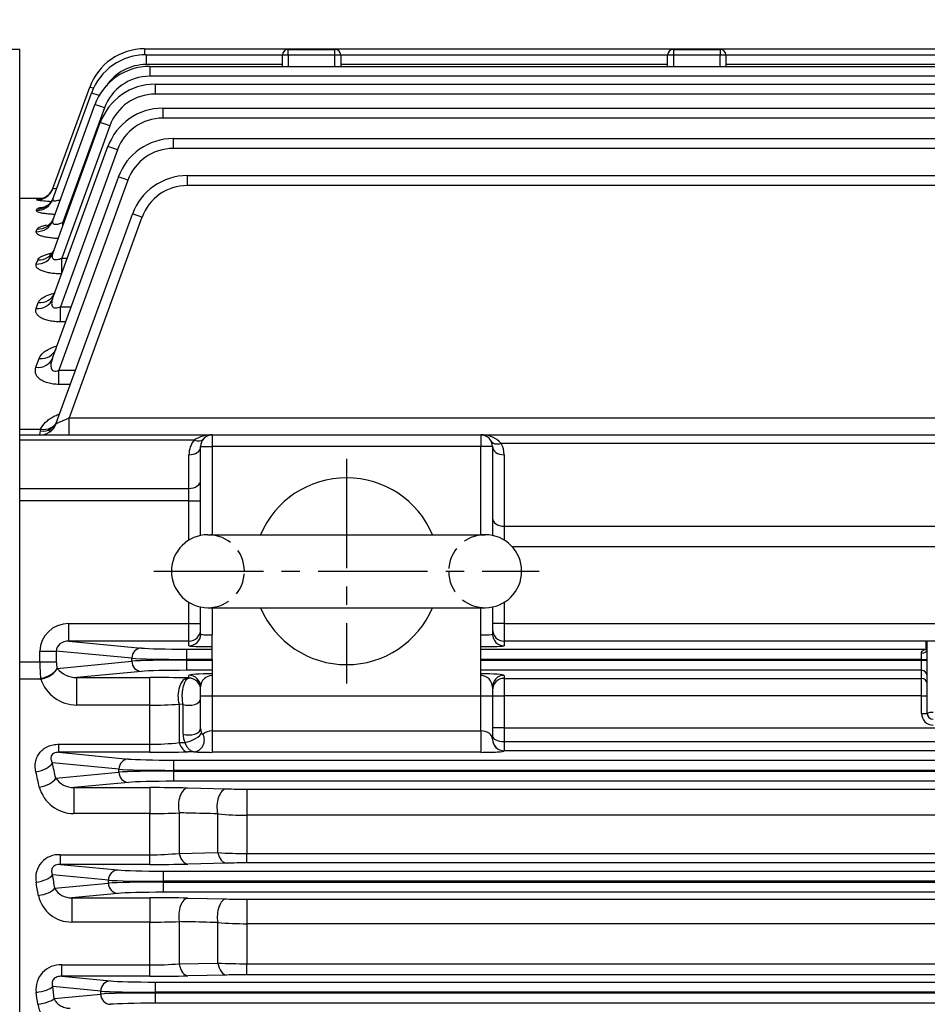
# Model space of a CAD drawing. Units: millimetres. Extents: x 0 to 4557, y -1871 to 2100.
# Drawn here: x 416 to 571, y 1117 to 1286 of the extents above; entities that cross this region are included whole.
import ezdxf

# ---------------------------------------------------------------- set-up
doc = ezdxf.new("R2010")
doc.units = ezdxf.units.MM
doc.header["$LTSCALE"] = 5
doc.header["$PDMODE"] = 1
doc.linetypes.add('CENTER2', pattern=[1.125, 0.75, -0.125, 0.125, -0.125])
doc.linetypes.add('HIDDEN', pattern=[0.375, 0.25, -0.125])
doc.layers.get('0').update_dxf_attribs({"color": 3, "linetype": 'CONTINUOUS'})
doc.layers.get('DEFPOINTS').update_dxf_attribs({"linetype": 'CONTINUOUS'})
for name, color, linetype in [('D1ML5569F07W', 7, 'CONTINUOUS'), ('Default', 7, 'CONTINUOUS'), ('DMMF10048_080221', 7, 'CONTINUOUS'), ('DMMW10207_225S_H', 7, 'CONTINUOUS'), ('T', 7, 'CONTINUOUS'), ('아이볼트_M16', 7, 'CONTINUOUS')]:
    doc.layers.add(name, color=color, linetype=linetype)
doc.styles.add('ROMANS', font='romans.shx', dxfattribs={"bigfont": 'whgtxt.shx'})
doc.styles.add('SEACAD_arial_ttf', font='ARIAL.TTF')
doc.dimstyles.new('ANSImm', dxfattribs={"dimtxt": 3, "dimasz": 3, "dimexe": 1.5, "dimexo": 1.5, "dimgap": 1.5, "dimtad": 1, "dimdec": 1, "dimlfac": 5.555556, "dimdsep": 46, "dimtxsty": 'SEACAD_arial_ttf', "dimblk": 'OPEN', "dimblk1": 'OPEN', "dimblk2": '_SE_FILLED', "dimcen": 1.5, "dimclrd": 2, "dimclre": 2, "dimclrt": 7, "dimadec": 0, "dimazin": 0, "dimtfac": 1, "dimtdec": 1, "dimtmove": 0, "dimatfit": 3, "dimldrblk": 'OPEN', "dimfxl": 1.5, "dimtolj": 1, "dimarcsym": 0})

# ---------------------------------------------------------------- blocks, each defined once
blk = doc.blocks.new('_OPEN')
at = {"color": 0, "linetype": 'ByBlock'}
for p, q in [((-1, 0.1667), (0, 0)), ((0, 0), (-1, -0.1667)), ((0, 0), (-1, 0))]:
    blk.add_line(p, q, dxfattribs=at)
blk = doc.blocks.new('*D40')
at = {"layer": 'Default', "color": 2, "linetype": 'Continuous', "lineweight": -2, "ltscale": 25.4}
for p, q in [((225.98, 1228.05), (225.98, 1661.92)), ((1048.98, 1097.94), (1048.98, 1661.92)), ((1023.98, 1651.92), (250.98, 1651.92))]:
    blk.add_line(p, q, dxfattribs=at)
at = {"layer": 'DEFPOINTS', "color": 0, "linetype": 'Continuous', "ltscale": 25.4}
for p in [(225.98, 1651.92), (225.98, 1218.05), (1048.98, 1087.94)]:
    blk.add_point(p, dxfattribs=at)
at = {"layer": 'Default', "color": 2, "linetype": 'Continuous', "lineweight": -2, "ltscale": 25.4, "xscale": 25, "yscale": 25, "zscale": 25, "rotation": 180}
blk.add_blockref('_OPEN', (225.98, 1651.92), dxfattribs=at)
at = {"layer": 'Default', "color": 2, "linetype": 'Continuous', "lineweight": -2, "ltscale": 25.4, "xscale": 25, "yscale": 25, "zscale": 25}
blk.add_blockref('_OPEN', (1048.98, 1651.92), dxfattribs=at)
at = {"layer": 'Default', "color": 7, "linetype": 'Continuous', "ltscale": 25.4, "insert": (637.48, 1683.25), "char_height": 28, "attachment_point": 5, "style": 'ROMANS'}
blk.add_mtext('\\A1;(Approx. 825)', dxfattribs=at)
blk = doc.blocks.new('_SE_FILLED')
at = {"ltscale": 25.4}
blk.add_line((0, 0), (-1, 0), dxfattribs=at)
blk.add_solid([(0, 0), (-1, -0.1665), (-1, 0.1665), (0, 0)], dxfattribs=at)

msp = doc.modelspace()

# ---------------------------------------------------------------- linework, layer by layer
at = {"color": 2, "linetype": 'CENTER2', "ltscale": 5}
for p, q in [((471.98, 1210.62), (471.98, 1172.12)), ((438.98, 1191.37), (504.98, 1191.37))]:
    msp.add_line(p, q, dxfattribs=at)
at = {"layer": 'D1ML5569F07W', "color": 3, "linetype": 'Continuous', "ltscale": 25.4}
msp.add_open_spline([(421.05, 1215.32), (421.27, 1215.45), (421.5, 1215.57), (421.72, 1215.7)], degree=3, dxfattribs=at)
at = {"layer": 'DMMF10048_080221', "color": 3, "linetype": 'Continuous', "ltscale": 25.4}
for p, q in [((437.38, 1280.82), (628.2, 1280.82)), ((437.38, 1280.82), (437.38, 1279.81)), ((437.67, 1279.81), (460.98, 1279.81)), ((437.67, 1279.81), (437.67, 1278.12)), ((460.98, 1277.8), (460.98, 1279.71)), ((461.98, 1279.71), (460.98, 1279.71)), ((461.98, 1280.71), (469.98, 1280.71)), ((461.98, 1279.71), (461.98, 1280.71)), ((461.98, 1279.71), (461.98, 1277.8)), ((469.98, 1279.71), (461.98, 1279.71)), ((469.98, 1279.71), (469.98, 1280.71)), ((469.98, 1277.8), (469.98, 1279.71)), ((470.98, 1279.71), (469.98, 1279.71)), ((470.97, 1279.81), (526.98, 1279.81)), ((470.98, 1279.71), (470.98, 1277.8)), ((526.98, 1277.8), (526.98, 1279.71)), ((527.98, 1279.71), (526.98, 1279.71)), ((527.98, 1280.71), (535.98, 1280.71)), ((527.98, 1280.71), (527.98, 1279.71)), ((527.98, 1279.71), (527.98, 1277.8)), ((535.98, 1279.71), (527.98, 1279.71)), ((535.98, 1280.71), (535.98, 1279.71)), ((535.98, 1277.8), (535.98, 1279.71)), ((536.98, 1279.71), (535.98, 1279.71)), ((536.97, 1279.81), (627.9, 1279.81)), ((536.98, 1279.71), (536.98, 1277.8)), ((460.98, 1278.12), (437.67, 1278.12)), ((526.98, 1278.12), (470.98, 1278.12)), ((627.9, 1278.12), (536.98, 1278.12)), ((438.25, 1277.8), (627.26, 1277.8)), ((438.25, 1277.8), (438.25, 1276.11)), ((627.26, 1276.11), (438.25, 1276.11)), ((439.18, 1274.75), (626.27, 1274.75)), ((439.18, 1274.75), (439.18, 1273.06)), ((421.66, 1255.07), (428.27, 1273.23)), ((421.68, 1256.92), (427.98, 1274.24)), ((471.98, 1273.06), (439.18, 1273.06)), ((626.27, 1273.06), (471.98, 1273.06)), ((421.64, 1251.39), (428.86, 1271.22)), ((430.5, 1270.68), (423.38, 1251.11)), ((440.49, 1270.64), (471.98, 1270.64)), ((440.49, 1270.64), (440.49, 1268.95)), ((471.98, 1270.64), (793.47, 1270.64)), ((421.63, 1245.77), (429.78, 1268.17)), ((471.98, 1268.95), (440.49, 1268.95)), ((793.47, 1268.95), (471.98, 1268.95)), ((431.42, 1267.63), (423.18, 1244.97)), ((442.27, 1265.44), (471.98, 1265.44)), ((442.27, 1265.44), (442.27, 1263.75)), ((471.98, 1265.44), (791.68, 1265.44)), ((421.61, 1238.02), (431.09, 1264.06)), ((432.73, 1263.52), (422.95, 1236.64)), ((471.98, 1263.75), (442.27, 1263.75)), ((791.68, 1263.75), (471.98, 1263.75)), ((421.59, 1227.84), (432.88, 1258.86)), ((434.52, 1258.32), (422.68, 1225.78)), ((444.69, 1259.1), (471.98, 1259.1)), ((444.69, 1259.1), (444.69, 1257.4)), ((471.98, 1259.1), (789.27, 1259.1)), ((789.27, 1257.4), (444.69, 1257.4)), ((444.79, 1257.4), (444.69, 1257.4)), ((419.88, 1255.21), (415.98, 1255.21)), ((418.86, 1254.95), (418.89, 1255.03)), ((418.84, 1253.13), (418.93, 1253.37)), ((422.25, 1216.69), (435.29, 1252.52)), ((423.38, 1251.11), (423.57, 1251.11)), ((423.38, 1250.58), (423.38, 1251.11)), ((436.93, 1251.97), (424.43, 1217.62)), ((418.82, 1249.51), (418.99, 1249.94)), ((418.81, 1243.97), (419.06, 1244.65)), ((423.18, 1244.97), (424.14, 1244.97)), ((423.18, 1242.32), (423.18, 1244.97)), ((418.79, 1236.33), (419.17, 1237.35)), ((422.95, 1236.64), (424.79, 1236.64)), ((422.95, 1234.06), (422.95, 1236.64)), ((423.85, 1234.06), (422.95, 1234.06)), ((418.77, 1226.29), (419.33, 1227.81)), ((422.68, 1225.78), (425.56, 1225.78)), ((422.68, 1223.36), (422.68, 1225.78)), ((424.68, 1223.36), (422.68, 1223.36)), ((424.43, 1217.62), (456.98, 1217.62)), ((424.43, 1214.71), (424.43, 1217.62)), ((456.98, 1217.62), (809.52, 1217.62)), ((415.98, 1215.69), (419.57, 1215.69)), ((419.53, 1215.38), (419.57, 1215.69)), ((415.98, 1214.71), (448.98, 1214.71)), ((445.88, 1213.83), (415.98, 1213.83)), ((419.43, 1214.71), (419.53, 1215.38)), ((448.98, 1214.71), (494.98, 1214.71)), ((448.98, 1214.71), (448.98, 1212.71)), ((494.98, 1214.71), (778.05, 1214.71)), ((494.98, 1214.71), (494.98, 1212.71)), ((446.98, 1212.71), (448.98, 1212.71)), ((446.98, 1197.49), (446.98, 1212.71)), ((494.98, 1212.71), (448.98, 1212.71)), ((448.98, 1212.71), (448.98, 1197.62)), ((496.98, 1212.71), (494.98, 1212.71)), ((494.98, 1197.62), (494.98, 1212.71)), ((496.98, 1212.71), (496.98, 1197.49)), ((762.99, 1213.25), (498.47, 1213.25)), ((444.98, 1205.55), (444.98, 1211.3)), ((498.98, 1211.3), (498.98, 1199.06)), ((415.98, 1205.55), (444.98, 1205.55)), ((444.98, 1203.42), (444.98, 1205.55)), ((444.98, 1203.42), (415.98, 1203.42)), ((444.98, 1203.42), (446.98, 1203.42)), ((444.98, 1196.71), (444.98, 1203.42)), ((498.98, 1199.06), (762.99, 1199.06)), ((498.98, 1199.06), (498.98, 1196.71)), ((778.05, 1195.53), (500.39, 1195.53)), ((444.98, 1182.4), (444.98, 1186.03)), ((446.98, 1180.59), (446.98, 1185.24)), ((496.98, 1185.24), (496.98, 1180.6)), ((498.98, 1186.03), (498.98, 1182.4)), ((448.98, 1185.12), (448.98, 1180.46)), ((494.98, 1180.46), (494.98, 1185.12)), ((424.42, 1182.4), (444.98, 1182.4)), ((424.42, 1179.4), (424.42, 1182.4)), ((444.98, 1179.4), (444.98, 1182.4)), ((444.98, 1182.4), (446.98, 1182.4)), ((498.98, 1182.4), (496.98, 1182.4)), ((498.98, 1182.4), (809.51, 1182.42)), ((498.98, 1182.4), (498.98, 1179.4)), ((448.98, 1176.27), (448.98, 1180.46)), ((494.98, 1176.27), (494.98, 1180.46)), ((424.42, 1179.4), (436.83, 1178.21)), ((444.98, 1179.4), (424.42, 1179.4)), ((444.98, 1178.6), (444.98, 1179.4)), ((571.3, 1179.41), (498.98, 1179.4)), ((498.98, 1179.4), (498.98, 1178.6)), ((571.48, 1179.43), (583.48, 1179.43)), ((571.48, 1178.03), (571.48, 1179.43)), ((419.43, 1175.87), (419.43, 1177.7)), ((419.43, 1177.7), (422.25, 1177.7)), ((435.18, 1176.46), (422.25, 1177.7)), ((422.25, 1177.7), (422.25, 1175.87)), ((444.57, 1178.02), (448.98, 1178.02)), ((494.98, 1178.02), (571.32, 1178.02)), ((571.48, 1177.96), (571.48, 1178.03)), ((571.48, 1177.76), (571.48, 1177.96)), ((571.48, 1167.02), (571.48, 1177.76)), ((415.98, 1175.87), (419.43, 1175.87)), ((419.43, 1175.87), (422.25, 1175.87)), ((422.38, 1174.73), (435.18, 1175.96)), ((435.18, 1175.96), (435.18, 1176.46)), ((444.56, 1176.27), (444.56, 1176.15)), ((448.98, 1176.27), (444.56, 1176.27)), ((444.56, 1176.15), (448.98, 1176.15)), ((448.98, 1176.27), (448.98, 1164.04)), ((570.48, 1176.27), (494.98, 1176.27)), ((494.98, 1164.03), (494.98, 1176.27)), ((494.98, 1176.15), (570.48, 1176.15)), ((570.48, 1176.15), (570.48, 1176.27)), ((570.48, 1176.27), (571.48, 1176.27)), ((570.48, 1176.15), (571.48, 1176.15)), ((422.38, 1174.73), (422.39, 1174.72)), ((436.83, 1174.21), (425.75, 1173.15)), ((448.98, 1174.4), (444.57, 1174.4)), ((444.98, 1173.07), (444.98, 1173.54)), ((570.48, 1174.4), (494.98, 1174.4)), ((494.98, 1173.81), (494.98, 1173.81)), ((498.98, 1173.54), (498.98, 1173.02)), ((570.48, 1173.02), (570.48, 1174.4)), ((419.57, 1172.9), (415.98, 1172.9)), ((419.57, 1172.9), (419.56, 1173.04)), ((425.75, 1173.15), (438.3, 1173.15)), ((425.75, 1168.44), (425.75, 1173.15)), ((438.3, 1168.44), (438.3, 1173.15)), ((444.8, 1173.08), (444.98, 1173.07)), ((498.98, 1173.02), (570.48, 1173.02)), ((498.98, 1173.02), (498.98, 1170.02)), ((570.48, 1170.02), (570.48, 1173.02)), ((446.98, 1164.43), (446.98, 1171.55)), ((446.98, 1170.02), (498.98, 1170.02)), ((496.98, 1171.54), (496.98, 1162.6)), ((570.48, 1170.02), (498.98, 1170.02)), ((498.98, 1170.02), (498.98, 1164.57)), ((570.48, 1167.02), (570.48, 1170.02)), ((570.48, 1170.02), (571.48, 1170.02)), ((438.3, 1168.44), (425.75, 1168.44)), ((438.3, 1161.74), (438.3, 1168.44)), ((443.3, 1168.58), (443.3, 1162.02)), ((443.98, 1168.56), (443.3, 1168.58)), ((443.98, 1163.48), (443.98, 1168.56)), ((570.48, 1167.02), (571.48, 1167.02)), ((448.98, 1164.04), (494.98, 1164.03)), ((498.98, 1164.57), (496.98, 1164.57)), ((498.98, 1164.57), (779.04, 1164.57)), ((498.98, 1164.57), (498.98, 1162.22)), ((422.68, 1161.74), (438.3, 1161.74)), ((443.3, 1162.02), (444.31, 1162.04)), ((498.98, 1162.22), (779.04, 1162.18)), ((498.98, 1162.22), (498.98, 1160.63)), ((422.68, 1160.36), (434.62, 1159.21)), ((438.3, 1160.36), (422.68, 1160.36)), ((445.8, 1160.45), (444.8, 1160.43)), ((494.98, 1160.36), (448.98, 1160.36)), ((779.04, 1160.62), (498.98, 1160.63)), ((498.98, 1160.63), (498.98, 1160.6)), ((432.97, 1157.46), (421.58, 1158.56)), ((442.38, 1159.02), (791.66, 1159.02)), ((422.15, 1155.92), (432.97, 1156.96)), ((432.97, 1156.96), (432.97, 1157.46)), ((442.38, 1157.27), (442.38, 1157.15)), ((791.66, 1157.27), (442.38, 1157.27)), ((442.38, 1157.15), (791.66, 1157.15)), ((434.62, 1155.21), (425.27, 1154.32)), ((791.66, 1155.4), (442.38, 1155.4)), ((425.27, 1154.32), (438.3, 1154.32)), ((444.8, 1154.25), (451.41, 1154.1)), ((454.91, 1154.06), (779.04, 1154.08)), ((438.3, 1149.88), (425.27, 1149.88)), ((438.3, 1142.82), (438.3, 1149.88)), ((443.3, 1149.99), (443.3, 1143.06)), ((449.91, 1143.19), (449.91, 1149.82)), ((779.04, 1149.6), (454.91, 1149.58)), ((454.91, 1149.58), (454.91, 1143.03)), ((443.3, 1143.06), (449.91, 1143.19)), ((454.91, 1143.03), (779.04, 1143.02)), ((422.95, 1142.82), (438.3, 1142.82)), ((451.41, 1141.38), (444.8, 1141.23)), ((779.04, 1141.4), (454.91, 1141.42)), ((422.95, 1141.16), (432.82, 1140.21)), ((438.3, 1141.16), (422.95, 1141.16)), ((440.59, 1140.02), (793.46, 1140.02)), ((431.18, 1138.46), (421.61, 1139.38)), ((421.99, 1137.08), (431.18, 1137.96)), ((431.18, 1137.96), (431.18, 1138.46)), ((440.59, 1138.27), (440.59, 1138.15)), ((793.46, 1138.27), (440.59, 1138.27)), ((440.59, 1138.15), (793.46, 1138.15)), ((793.46, 1136.4), (440.59, 1136.4)), ((432.82, 1136.21), (424.9, 1135.45)), ((424.9, 1135.45), (438.3, 1135.45)), ((444.8, 1135.39), (451.41, 1135.25)), ((454.91, 1135.21), (779.04, 1135.23)), ((438.3, 1131.29), (424.9, 1131.29)), ((438.3, 1123.95), (438.3, 1131.29)), ((443.3, 1131.37), (443.3, 1124.15)), ((449.91, 1124.28), (449.91, 1131.21)), ((779.04, 1131.03), (454.91, 1131.01)), ((454.91, 1131.01), (454.91, 1124.16)), ((423.18, 1123.95), (438.3, 1123.95)), ((443.3, 1124.15), (449.91, 1124.28)), ((454.91, 1124.16), (779.04, 1124.15)), ((423.18, 1122.01), (431.51, 1121.21)), ((438.3, 1122.01), (423.18, 1122.01)), ((451.41, 1122.22), (444.8, 1122.08)), ((779.04, 1122.24), (454.91, 1122.26)), ((429.87, 1119.46), (421.63, 1120.25)), ((429.87, 1118.96), (429.87, 1119.46)), ((439.27, 1121.02), (794.78, 1121.02)), ((421.88, 1118.2), (429.87, 1118.96)), ((439.28, 1119.27), (439.28, 1119.15)), ((794.78, 1119.27), (439.28, 1119.27)), ((439.28, 1119.15), (794.78, 1119.15)), ((794.78, 1117.4), (439.27, 1117.4))]:
    msp.add_line(p, q, dxfattribs=at)
for centre, radius, start, end in [((437.38, 1270.82), 10, 90, 160), ((437.67, 1269.81), 10, 90, 160), ((461.98, 1279.71), 1, 90, 180), ((469.98, 1279.71), 1, 0, 90), ((527.98, 1279.71), 1, 90, 180), ((535.98, 1279.71), 1, 0, 90), ((437.67, 1269.87), 8.25, 90, 145.8933), ((438.25, 1267.8), 10, 90, 160), ((439.18, 1264.75), 10, 90, 160), ((438.25, 1267.86), 8.25, 90, 160), ((439.18, 1264.81), 8.25, 90, 160), ((440.49, 1260.64), 10, 90, 160), ((440.49, 1260.7), 8.25, 90, 160), ((442.27, 1255.44), 10, 90, 160), ((442.27, 1255.5), 8.25, 90, 160), ((444.69, 1249.1), 10, 90, 160), ((444.69, 1249.15), 8.25, 90, 160), ((422.7, 1278.78), 24.13, 260.8374, 266.8551), ((422.39, 1220.39), 34.81, 94.9188, 95.7684), ((419.43, 1217.71), 3, 270, 340), ((448.98, 1211.3), 4, 140.6628, 180), ((448.82, 1209.37), 5.34, 88.3352, 123.3761), ((448.98, 1212.71), 2, 90, 180), ((495.18, 1210.3), 4.42, 41.8696, 92.6336), ((494.98, 1212.71), 2, 0, 90), ((494.98, 1211.3), 4, 0, 29.1723), ((571.24, 1180.42), 1.02, 273.4833, 283.2928), ((571.32, 1179.02), 1, 270.004, 279.1827), ((425.81, 1177.67), 4.52, 220.8561, 269.1722), ((425.84, 1175.07), 6.63, 199.0951, 269.2123), ((438.5, 901.03), 272.13, 88.6734, 90.0421), ((438.42, 1250.37), 81.93, 269.9126, 273.4113), ((572.48, 1167.02), 2, 180, 270), ((572.48, 1167.02), 1, 180, 270), ((447.5, 1163.54), 3.52, 181.0761, 205.3072), ((449.14, 1164.5), 2.17, 181.7217, 202.8138), ((438.42, 1204.84), 43.1, 269.842, 276.5028), ((438.45, 1433.78), 273.42, 269.9679, 271.3301), ((425.22, 1158.05), 3.73, 214.7129, 270.7842), ((425.29, 1156.06), 6.18, 195.3939, 269.8434), ((438.52, 863.83), 290.48, 88.7616, 90.0438), ((454.83, 1312.87), 158.81, 268.7672, 270.0301), ((438.42, 1253.21), 103.33, 269.9343, 272.7077), ((454.77, 1198.56), 48.98, 264.3121, 270.1705), ((438.47, 1192.08), 49.26, 269.8013, 275.6256), ((454.82, 1221.23), 78.2, 266.4036, 270.0696), ((422.68, 1138.87), 3.96, 86.1312, 190.9429), ((454.8, 988.46), 152.96, 89.9563, 91.2675), ((438.45, 1433.62), 292.46, 269.9704, 271.2439), ((424.8, 1138.68), 3.23, 209.6864, 271.8573), ((424.87, 1137.12), 5.83, 192.6223, 270.3543), ((438.52, 831.32), 304.14, 88.8168, 90.0415), ((454.83, 1301.87), 166.66, 268.8253, 270.0286), ((438.41, 1274.11), 142.82, 269.9526, 271.9588), ((454.77, 1189.92), 58.91, 265.2752, 270.1438), ((422.92, 1119.81), 4.15, 86.4311, 187.5982), ((438.47, 1182.76), 58.81, 269.8332, 274.7098), ((454.82, 1227.98), 103.82, 267.2914, 270.0519), ((438.45, 1428.67), 306.66, 269.9708, 271.1853), ((454.8, 961.11), 161.15, 89.9585, 91.203), ((424.53, 1118.21), 5.55, 190.0817, 270.8131)]:
    msp.add_arc(centre, radius, start, end, dxfattribs=at)
for centre, major_axis, ratio, start_param, end_param in [((429.63, 1273.64), (-1.64, 0.6), 0.032797, 5.390014, 6.283185), ((429.91, 1272.63), (-1.64, 0.6), 0.032797, 4.915241, 6.283185), ((430.5, 1270.62), (-1.64, 0.6), 0.032797, 4.724326, 6.283185), ((431.42, 1267.57), (-1.64, 0.6), 0.032797, 4.724326, 6.283185), ((432.73, 1263.46), (-1.64, 0.6), 0.032797, 4.724326, 6.283185), ((434.52, 1258.26), (-1.64, 0.6), 0.032797, 4.724326, 6.283185), ((418.86, 1257.95), (2.82, -1.03), 0.998562, 5.060993, 6.036338), ((418.89, 1258.03), (2.82, -1.03), 0.998997, 5.061132, 5.882112), ((418.89, 1258.03), (2.82, -1.03), 0.998997, 5.882112, 6.283185), ((418.86, 1257.95), (2.82, -1.03), 0.998562, 6.036338, 6.283185), ((418.84, 1256.1), (-2.82, 1.03), 0.988387, 1.916125, 3.141593), ((418.93, 1256.35), (-2.82, 1.03), 0.989739, 1.916561, 3.141593), ((418.82, 1252.42), (-2.82, 1.03), 0.968262, 1.909624, 3.141593), ((418.99, 1252.86), (-2.82, 1.03), 0.970683, 1.910408, 3.141593), ((436.93, 1251.92), (-1.64, 0.6), 0.029518, 4.723132, 6.283185), ((419.06, 1247.5), (-2.82, 1.03), 0.941543, 1.900947, 3.141593), ((418.81, 1246.8), (-2.82, 1.03), 0.937778, 1.89972, 3.141593), ((418.79, 1239.05), (-2.82, 1.03), 0.896241, 1.886118, 3.141593), ((419.17, 1240.09), (-2.82, 1.03), 0.901803, 1.887946, 3.141593), ((419.33, 1230.41), (-2.82, 1.03), 0.8506, 1.871031, 3.141593), ((418.77, 1228.86), (-2.82, 1.03), 0.842515, 1.868343, 3.141593), ((424.48, 1217.71), (2.24, 1.03), 0.025592, 3.116282, 4.676335), ((419.53, 1217.98), (-2.82, 1.03), 0.852729, 1.871738, 3.141593), ((419.57, 1218.1), (-2.76, 1.17), 0.780479, 1.890413, 3.142751), ((445.88, 1215.25), (-1.55, 1.27), 0.611795, 2.035573, 3.141593), ((444.98, 1212.71), (-2, 0), 0.707107, 1.570796, 3.141593), ((498.47, 1214.66), (1.75, 0.97), 0.657719, 3.141593, 4.360502), ((498.98, 1212.71), (2, 0), 0.707107, 3.141593, 4.712389), ((444.98, 1206.96), (-2, 0), 0.707107, 1.570796, 3.141593), ((498.98, 1200.47), (2, 0), 0.707107, 3.141593, 4.712389), ((424.48, 1177.64), (5.03, -0.48), 0.939188, 1.6726, 3.231404), ((444.98, 1181.4), (-2, 0), 0.999391, 1.570855, 3.141593), ((444.98, 1180.59), (-2, 0), 0.999391, 1.570855, 3.141593), ((448.98, 1180.6), (2, 0), 0.069841, 3.141584, 4.712381), ((494.98, 1180.6), (-2, 0), 0.069841, 1.570788, 3.141584), ((498.98, 1181.4), (2, 0), 0.999391, 3.141593, 4.712448), ((498.98, 1180.6), (2, 0), 0.999391, 3.141593, 4.712448), ((424.48, 1177.64), (2.23, -0.21), 0.78125, 1.6726, 3.231404), ((448.98, 1178.6), (4, 0), 0.034921, 3.141591, 4.712387), ((494.98, 1178.6), (4, 0), 0.034921, 4.712387, 6.283183), ((436.83, 1176.46), (0.17, 1.74), 0.939188, 0.101804, 1.660608), ((444.58, 1178.31), (-8.25, 0), 0.034921, 0.349064, 1.569108), ((444.57, 1176.27), (0, 1.75), 0.001686, 0.034907, 1.570796), ((570.48, 1177.96), (-1, 0), 0.613829, 1.572127, 3.141593), ((570.48, 1176.27), (0, 1.75), 0.000964, 4.712389, 5.373291), ((572.48, 1177.76), (-1, 0), 0.035734, 0, 0.209493), ((420.16, 1175.87), (0, -5), 0.145588, 4.712389, 5.314389), ((422.98, 1175.87), (0, -2), 0.36397, 4.712389, 5.314389), ((444.58, 1176.56), (-10, 0), 0.02881, 0.349064, 1.569109), ((444.58, 1175.86), (-10, 0), 0.02881, 4.714077, 5.934121), ((436.83, 1175.96), (-0.17, 1.74), 0.939188, 1.480985, 3.039789), ((444.57, 1176.15), (0, -1.75), 0.001686, 4.712389, 6.248279), ((570.48, 1176.15), (0, -1.75), 0.000964, 0.034907, 1.570796), ((419.56, 1174.73), (-2.91, -0.73), 0.554634, 1.432975, 2.718003), ((419.57, 1174.68), (-2.89, -0.81), 0.578878, 1.409416, 2.708304), ((444.58, 1174.11), (-8.25, 0), 0.034921, 4.714077, 5.934122), ((448.98, 1173.54), (4, 0), 0.067923, 1.570801, 3.141597), ((444.98, 1171.55), (2, 0), 0.999391, 0, 1.570737), ((448.98, 1171.55), (2, -0.01), 0.975298, 1.573285, 3.144081), ((448.98, 1171.82), (0, 2), 0.000096, 0.034907, 0.574523), ((494.98, 1173.54), (-4, 0), 0.067923, 3.141597, 4.712393), ((494.98, 1171.81), (0, 2), 0.000096, 0.034907, 0.574523), ((494.98, 1171.54), (2, -0.01), 0.975298, 0.002488, 1.573285), ((498.98, 1171.54), (-2, 0), 0.999391, 4.71233, 6.283185), ((570.48, 1173.4), (-1, 0), 0.999391, 3.141593, 4.71233), ((444.8, 1170.08), (-0.07, -3), 0.567416, 3.183988, 5.248456), ((444.98, 1171.07), (2, 0), 0.999391, 0, 1.570737), ((498.98, 1171.02), (-2, 0), 0.999391, 4.71233, 6.283185), ((570.48, 1172.02), (-1, 0), 0.999391, 3.141593, 4.71233), ((444.98, 1169.56), (2, 0), 0.577044, 4.18879, 6.283185), ((572.48, 1167.02), (1, 0), 0.173648, 1.570796, 3.141593), ((444.98, 1164.43), (-2, 0), 0.551699, 1.047198, 3.141593), ((445.31, 1162.98), (-1.82, -0.82), 0.296606, 0.863751, 2.910888), ((445.8, 1162.45), (-0.16, -1.99), 0.915394, 0.086803, 2.179357), ((448.98, 1162.6), (-2, 0), 0.717511, 4.712535, 5.630072), ((448.98, 1162.36), (0, -2), 0.000076, 3.716116, 6.248279), ((494.98, 1162.6), (-2, 0), 0.717511, 3.141739, 4.712535), ((494.98, 1162.36), (0, -2), 0.000076, 3.716116, 6.248279), ((422.68, 1163.36), (0, -3), 0.000034, 0.034907, 1.002246), ((438.3, 1163.35), (0, -3), 0.000034, 0.034907, 1.002251), ((444.8, 1163.43), (0.07, -3), 0.575324, 5.18833, 6.240504), ((498.98, 1163.16), (2, 0), 0.470249, 3.141593, 4.712389), ((498.98, 1162.63), (2, 0), 0.999391, 3.141593, 4.712337), ((498.98, 1162.6), (2, 0), 0.999391, 3.141593, 4.712337), ((448.98, 1160.6), (4, 0), 0.06097, 3.794856, 4.712392), ((494.98, 1160.6), (-4, 0), 0.06097, 1.570799, 3.141596), ((418.76, 1158.56), (-2.93, -0.64), 0.506234, 1.46053, 2.73379), ((357.47, 1052.71), (0, 205.5), 0.36397, 5.23858, 5.253458), ((434.62, 1157.46), (0.17, 1.74), 0.939187, 0.101803, 1.660711), ((442.37, 1159.31), (-8.25, 0), 0.034921, 0.349068, 1.572293), ((442.38, 1157.27), (0, 1.75), 0.001494, 4.712389, 6.248279), ((354.65, 1052.71), (0, 202.5), 0.369362, 5.23858, 5.253458), ((442.37, 1157.56), (10, 0), 0.02881, 3.49066, 4.713885), ((442.37, 1156.86), (-10, 0), 0.02881, 4.710893, 5.934118), ((434.62, 1156.96), (-0.17, 1.74), 0.939187, 1.480881, 3.03979), ((442.38, 1157.15), (0, 1.75), 0.001494, 3.176499, 4.712389), ((419.33, 1155.92), (-2.94, -0.62), 0.494056, 1.466731, 2.737283), ((442.37, 1155.11), (8.25, 0), 0.034921, 1.5693, 2.792525), ((425.27, 1151.32), (0, -3), 0.000028, 3.176499, 5.212853), ((438.3, 1151.32), (0, -3), 0.000028, 3.176499, 5.212857), ((444.8, 1151.25), (-0.07, -3), 0.543211, 3.183172, 5.156858), ((451.41, 1151.1), (-0.07, -3), 0.545126, 3.183233, 5.16508), ((454.91, 1151.06), (0, 3), 0.000029, 0.034907, 2.087748), ((444.8, 1144.22), (0.07, -3), 0.549408, 5.099372, 6.241405), ((451.41, 1144.38), (0.07, -3), 0.551636, 5.108048, 6.241331), ((454.91, 1144.41), (0, -3), 0.000026, 0.034907, 1.091881), ((422.95, 1144.16), (0, -3), 0.000025, 0.034907, 1.109636), ((438.3, 1144.16), (0, -3), 0.000025, 0.034907, 1.10964), ((432.82, 1138.46), (0.17, 1.74), 0.939187, 0.101803, 1.660708), ((440.58, 1140.31), (-8.25, 0), 0.034921, 0.349068, 1.572195), ((440.59, 1138.27), (0, 1.75), 0.001397, 4.712389, 6.248279), ((418.79, 1139.38), (-2.96, -0.5), 0.416862, 1.50034, 2.755823), ((350.97, 1052.71), (0, 202.5), 0.369362, 5.135447, 5.147758), ((353.79, 1052.71), (0, 205.5), 0.36397, 5.135447, 5.147758), ((440.58, 1138.56), (10, 0), 0.02881, 3.49066, 4.713787), ((440.58, 1137.86), (-10, 0), 0.02881, 4.71099, 5.934118), ((432.82, 1137.96), (-0.17, 1.74), 0.939187, 1.480884, 3.03979), ((440.59, 1138.15), (0, -1.75), 0.001397, 0.034907, 1.570796), ((419.17, 1137.08), (-2.96, -0.49), 0.406042, 1.504354, 2.757993), ((440.58, 1136.11), (8.25, 0), 0.034921, 1.569397, 2.792525), ((424.9, 1132.45), (0, -3), 0.00002, 3.176499, 5.110894), ((438.3, 1132.45), (0, -3), 0.00002, 3.176499, 5.110897), ((444.8, 1132.39), (-0.06, -3), 0.525714, 3.18263, 5.069257), ((451.41, 1132.25), (-0.06, -3), 0.526801, 3.182663, 5.075542), ((454.91, 1132.21), (0, 3), 0.000021, 0.034907, 1.981768), ((423.18, 1125.01), (0, -3), 0.000018, 0.034907, 1.211292), ((438.3, 1125.01), (0, -3), 0.000018, 0.034907, 1.211296), ((444.8, 1125.07), (0.07, -3), 0.530454, 5.0135, 6.242005), ((451.41, 1125.22), (0.07, -3), 0.531757, 5.020275, 6.241965), ((454.91, 1125.25), (0, -3), 0.000018, 0.034907, 1.197666), ((431.51, 1119.46), (0.17, 1.74), 0.939187, 0.101803, 1.660706), ((439.26, 1121.31), (-8.25, 0), 0.034921, 0.349067, 1.572129), ((418.81, 1120.25), (2.98, 0.38), 0.326339, 4.671078, 5.912956), ((350.99, 1052.71), (0, 205.5), 0.36397, 5.0367, 5.047279), ((439.26, 1119.56), (10, 0), 0.02881, 3.49066, 4.713721), ((439.27, 1119.27), (0, 1.75), 0.001331, 4.712389, 6.248279), ((348.17, 1052.71), (0, 202.5), 0.369362, 5.0367, 5.047279), ((419.06, 1118.2), (-2.98, -0.36), 0.316534, 1.532085, 2.772725), ((439.26, 1118.86), (-10, 0), 0.02881, 4.711057, 5.934118), ((431.51, 1118.96), (-0.17, 1.74), 0.939187, 1.480886, 3.03979), ((439.27, 1119.15), (0, -1.75), 0.001331, 0.034907, 1.570796), ((439.26, 1117.11), (8.25, 0), 0.034921, 1.569464, 2.792525)]:
    msp.add_ellipse(centre, major_axis=major_axis, ratio=ratio, start_param=start_param, end_param=end_param, dxfattribs=at)
for points, knots in [([(421.08, 1256), (421.07, 1255.97), (420.92, 1255.78), (420.54, 1255.51), (420.07, 1255.26), (419.71, 1255.15), (419.53, 1255.11), (419.45, 1255.1), (419.44, 1255.1), (419.44, 1255.1)], [0, 0, 0, 0, 0.0086616, 0.088613, 0.1544096, 0.2019806, 0.2335034, 0.2627886, 0.2898121, 0.2898121, 0.2898121, 0.2898121]), ([(421.68, 1256.92), (421.67, 1256.9), (421.68, 1256.88), (421.74, 1256.86), (421.78, 1256.86), (421.97, 1256.89), (422.15, 1256.93), (422.35, 1257)], [0, 0, 0, 0, 0.125, 0.125, 0.25, 0.25, 0.4961181, 0.4961181, 0.4961181, 0.4961181]), ([(421.7, 1255.31), (421.65, 1255.15), (421.54, 1254.78), (421.13, 1254.28), (420.66, 1253.91), (420.32, 1253.74), (420.17, 1253.68), (420.15, 1253.68), (420.15, 1253.68)], [0, 0, 0, 0, 0.0510993, 0.1445423, 0.2212641, 0.2798169, 0.3258832, 0.3592433, 0.3592433, 0.3592433, 0.3592433]), ([(421.66, 1255.07), (421.64, 1255.02), (421.64, 1254.98), (421.66, 1254.89), (421.69, 1254.86), (421.78, 1254.81), (421.84, 1254.8), (422, 1254.79), (422.09, 1254.79), (422.29, 1254.82), (422.4, 1254.84), (422.63, 1254.9), (422.74, 1254.93), (422.89, 1254.98), (422.93, 1255), (422.96, 1255.01)], [0, 0, 0, 0, 0.125, 0.125, 0.25, 0.25, 0.375, 0.375, 0.5, 0.5, 0.625, 0.625, 0.75, 0.75, 0.784651, 0.784651, 0.784651, 0.784651]), ([(422.02, 1252.44), (421.92, 1252.45), (421.83, 1252.45), (421.44, 1252.48), (421.17, 1252.5), (420.64, 1252.55), (420.39, 1252.58), (419.94, 1252.65), (419.74, 1252.69), (419.4, 1252.77), (419.25, 1252.82), (419.02, 1252.9), (418.94, 1252.95), (418.84, 1253.04), (418.82, 1253.09), (418.84, 1253.13)], [0.2098787, 0.2098787, 0.2098787, 0.2098787, 0.25, 0.25, 0.375, 0.375, 0.5, 0.5, 0.625, 0.625, 0.75, 0.75, 0.875, 0.875, 1, 1, 1, 1]), ([(418.93, 1253.37), (418.95, 1253.42), (419, 1253.46), (419.16, 1253.54), (419.28, 1253.58), (419.57, 1253.65), (419.74, 1253.68), (420.01, 1253.72), (420.08, 1253.73), (420.15, 1253.74)], [0, 0, 0, 0, 0.125, 0.125, 0.25, 0.25, 0.375, 0.375, 0.4168685, 0.4168685, 0.4168685, 0.4168685]), ([(421.74, 1251.75), (421.65, 1251.54), (421.49, 1251.16), (421.08, 1250.75), (420.78, 1250.55), (420.69, 1250.51), (420.69, 1250.51), (420.69, 1250.51)], [0, 0, 0, 0, 0.0870195, 0.1868163, 0.2649024, 0.3302868, 0.339863, 0.339863, 0.339863, 0.339863]), ([(421.64, 1251.39), (421.62, 1251.32), (421.6, 1251.25), (421.59, 1251.12), (421.6, 1251.05), (421.66, 1250.94), (421.7, 1250.89), (421.82, 1250.82), (421.9, 1250.79), (422.09, 1250.76), (422.2, 1250.76), (422.43, 1250.79), (422.54, 1250.81), (422.91, 1250.91), (423.14, 1251), (423.38, 1251.11)], [0, 0, 0, 0, 0.125, 0.125, 0.25, 0.25, 0.375, 0.375, 0.5, 0.5, 0.625, 0.625, 0.75, 0.75, 1, 1, 1, 1]), ([(422.55, 1248.33), (422.52, 1248.33), (422.48, 1248.33), (422.3, 1248.34), (422.14, 1248.35), (421.84, 1248.37), (421.69, 1248.39), (421.26, 1248.43), (420.98, 1248.47), (420.47, 1248.56), (420.22, 1248.61), (419.79, 1248.72), (419.6, 1248.78), (419.27, 1248.92), (419.14, 1248.99), (418.94, 1249.13), (418.87, 1249.21), (418.8, 1249.36), (418.8, 1249.43), (418.82, 1249.51)], [0.1104814, 0.1104814, 0.1104814, 0.1104814, 0.125, 0.125, 0.1875, 0.1875, 0.25, 0.25, 0.375, 0.375, 0.5, 0.5, 0.625, 0.625, 0.75, 0.75, 0.875, 0.875, 1, 1, 1, 1]), ([(418.99, 1249.94), (419.01, 1250.02), (419.07, 1250.09), (419.26, 1250.23), (419.39, 1250.29), (419.7, 1250.42), (419.87, 1250.48), (420.25, 1250.57), (420.43, 1250.62), (420.62, 1250.65)], [0, 0, 0, 0, 0.125, 0.125, 0.25, 0.25, 0.375, 0.375, 0.4760438, 0.4760438, 0.4760438, 0.4760438]), ([(421.83, 1246.45), (421.77, 1246.28), (421.66, 1245.93), (421.32, 1245.6), (421.17, 1245.5), (421.16, 1245.49), (421.16, 1245.49)], [0, 0, 0, 0, 0.078748, 0.1972778, 0.2882131, 0.3152085, 0.3152085, 0.3152085, 0.3152085]), ([(419.06, 1244.65), (419.1, 1244.76), (419.18, 1244.86), (419.38, 1245.06), (419.52, 1245.16), (419.84, 1245.34), (420.03, 1245.42), (420.45, 1245.58), (420.69, 1245.65), (421.1, 1245.76), (421.27, 1245.8), (421.45, 1245.84)], [0, 0, 0, 0, 0.125, 0.125, 0.25, 0.25, 0.375, 0.375, 0.5, 0.5, 0.5814547, 0.5814547, 0.5814547, 0.5814547]), ([(421.63, 1245.77), (421.56, 1245.59), (421.53, 1245.41), (421.55, 1245.16), (421.57, 1245.08), (421.64, 1244.94), (421.7, 1244.87), (421.85, 1244.77), (421.95, 1244.74), (422.17, 1244.71), (422.3, 1244.71), (422.68, 1244.77), (422.93, 1244.86), (423.18, 1244.97)], [0, 0, 0, 0, 0.25, 0.25, 0.375, 0.375, 0.5, 0.5, 0.625, 0.625, 0.75, 0.75, 1, 1, 1, 1]), ([(423.18, 1242.27), (422.86, 1242.27), (422.55, 1242.28), (421.93, 1242.32), (421.63, 1242.36), (421.05, 1242.44), (420.78, 1242.5), (420.4, 1242.59), (420.27, 1242.63), (420.04, 1242.7), (419.82, 1242.78), (419.63, 1242.86), (419.45, 1242.95), (419.37, 1243), (419.14, 1243.14), (419.03, 1243.24), (418.9, 1243.39), (418.87, 1243.45), (418.81, 1243.55), (418.79, 1243.6), (418.76, 1243.76), (418.77, 1243.86), (418.81, 1243.97)], [0, 0, 0, 0, 0.125, 0.125, 0.25, 0.25, 0.375, 0.375, 0.4375, 0.4375, 0.5, 0.5625, 0.5625, 0.625, 0.625, 0.75, 0.75, 0.8125, 0.8125, 0.875, 0.875, 1, 1, 1, 1]), ([(419.17, 1237.35), (419.22, 1237.5), (419.31, 1237.63), (419.53, 1237.89), (419.68, 1238.02), (420.02, 1238.26), (420.21, 1238.37), (420.65, 1238.58), (420.89, 1238.68), (421.38, 1238.85), (421.62, 1238.92), (421.88, 1238.99)], [0, 0, 0, 0, 0.125, 0.125, 0.25, 0.25, 0.375, 0.375, 0.5, 0.5, 0.6113288, 0.6113288, 0.6113288, 0.6113288]), ([(421.61, 1238.02), (421.53, 1237.8), (421.48, 1237.59), (421.45, 1237.27), (421.45, 1237.16), (421.48, 1236.96), (421.51, 1236.86), (421.58, 1236.72), (421.61, 1236.68), (421.68, 1236.6), (421.73, 1236.57), (421.88, 1236.48), (422, 1236.45), (422.27, 1236.44), (422.41, 1236.46), (422.68, 1236.53), (422.82, 1236.58), (422.95, 1236.64)], [0, 0, 0, 0, 0.25, 0.25, 0.375, 0.375, 0.5, 0.5, 0.5625, 0.5625, 0.625, 0.625, 0.75, 0.75, 0.875, 0.875, 1, 1, 1, 1]), ([(421.94, 1239), (421.87, 1238.85), (421.75, 1238.56), (421.61, 1238.46), (421.6, 1238.45), (421.6, 1238.45)], [0, 0, 0, 0, 0.1045257, 0.2346091, 0.2620247, 0.2620247, 0.2620247, 0.2620247]), ([(422.95, 1234.06), (422.63, 1234.06), (422.31, 1234.08), (421.69, 1234.14), (421.38, 1234.18), (420.81, 1234.3), (420.54, 1234.37), (420.04, 1234.55), (419.82, 1234.65), (419.43, 1234.87), (419.26, 1235), (419, 1235.25), (418.9, 1235.38), (418.77, 1235.65), (418.73, 1235.78), (418.72, 1236.06), (418.74, 1236.19), (418.79, 1236.33)], [0, 0, 0, 0, 0.125, 0.125, 0.25, 0.25, 0.375, 0.375, 0.5, 0.5, 0.625, 0.625, 0.75, 0.75, 0.875, 0.875, 1, 1, 1, 1]), ([(419.33, 1227.81), (419.46, 1228.17), (419.71, 1228.5), (420.24, 1228.95), (420.44, 1229.1), (420.89, 1229.37), (421.13, 1229.5), (421.66, 1229.73), (421.95, 1229.83), (422.26, 1229.93), (422.27, 1229.93), (422.28, 1229.94)], [0, 0, 0, 0, 0.25, 0.25, 0.375, 0.375, 0.5, 0.5, 0.625, 0.625, 0.6300122, 0.6300122, 0.6300122, 0.6300122]), ([(422.15, 1229.4), (422.09, 1229.28), (422.03, 1229.15), (422.01, 1229.12), (422.01, 1229.12)], [0, 0, 0, 0, 0.1539309, 0.1967217, 0.1967217, 0.1967217, 0.1967217]), ([(421.59, 1227.84), (421.49, 1227.58), (421.42, 1227.32), (421.35, 1226.93), (421.33, 1226.8), (421.32, 1226.55), (421.33, 1226.42), (421.37, 1226.16), (421.41, 1226.04), (421.54, 1225.82), (421.64, 1225.73), (421.91, 1225.62), (422.07, 1225.61), (422.38, 1225.66), (422.53, 1225.72), (422.68, 1225.78)], [0, 0, 0, 0, 0.25, 0.25, 0.375, 0.375, 0.5, 0.5, 0.625, 0.625, 0.75, 0.75, 0.875, 0.875, 1, 1, 1, 1]), ([(422.68, 1223.36), (422.35, 1223.36), (422.02, 1223.38), (421.55, 1223.44), (421.39, 1223.47), (421.08, 1223.53), (420.93, 1223.57), (420.65, 1223.65), (420.51, 1223.69), (420.24, 1223.79), (420.11, 1223.85), (419.76, 1224.03), (419.55, 1224.16), (419.2, 1224.46), (419.05, 1224.61), (418.83, 1224.94), (418.76, 1225.11), (418.66, 1225.45), (418.65, 1225.62), (418.67, 1225.96), (418.7, 1226.13), (418.77, 1226.29)], [0, 0, 0, 0, 0.125, 0.125, 0.1875, 0.1875, 0.25, 0.25, 0.3125, 0.3125, 0.375, 0.375, 0.5, 0.5, 0.625, 0.625, 0.75, 0.75, 0.875, 0.875, 1, 1, 1, 1]), ([(419.57, 1215.69), (419.76, 1216.11), (420.04, 1216.5), (420.61, 1217.05), (420.82, 1217.23), (421.27, 1217.55), (421.52, 1217.7), (422.06, 1217.99), (422.35, 1218.12), (422.69, 1218.25), (422.73, 1218.27), (422.77, 1218.28)], [0, 0, 0, 0, 0.25, 0.25, 0.375, 0.375, 0.5, 0.5, 0.625, 0.625, 0.6419547, 0.6419547, 0.6419547, 0.6419547]), ([(422.35, 1216.96), (422.34, 1216.95), (422.34, 1216.93), (422.33, 1216.92), (422.33, 1216.92)], [0, 0, 0, 0, 0.2805994, 0.6817494, 0.6817494, 0.6817494, 0.6817494]), ([(571.32, 1178.02), (571.32, 1178.04), (571.32, 1178.07), (571.32, 1178.09), (571.32, 1178.18), (571.31, 1178.28), (571.31, 1178.37), (571.31, 1178.72), (571.31, 1179.06), (571.3, 1179.41)], [0, 0, 0, 0, 0.050318, 0.050318, 0.050318, 0.251589, 0.251589, 0.251589, 1, 1, 1, 1]), ([(570.48, 1177.35), (570.48, 1177.46), (570.52, 1177.57), (570.65, 1177.73), (570.73, 1177.8), (570.91, 1177.9), (571, 1177.94), (571.14, 1177.98), (571.19, 1177.99), (571.25, 1178.01), (571.27, 1178.01), (571.3, 1178.02), (571.32, 1178.02), (571.32, 1178.02)], [0, 0, 0, 0, 0.25, 0.25, 0.5, 0.5, 0.75, 0.75, 0.875, 0.875, 0.9375, 0.9375, 1, 1, 1, 1]), ([(443.98, 1168.56), (443.93, 1168.79), (443.89, 1169.03), (443.86, 1169.4), (443.85, 1169.53), (443.84, 1169.79), (443.84, 1169.92), (443.84, 1170.31), (443.86, 1170.58), (443.91, 1171.08), (443.95, 1171.32), (444.06, 1171.77), (444.12, 1171.98), (444.26, 1172.35), (444.34, 1172.51), (444.51, 1172.77), (444.6, 1172.88), (444.78, 1173.02), (444.88, 1173.06), (444.98, 1173.07)], [0, 0, 0, 0, 0.125, 0.125, 0.1875, 0.1875, 0.25, 0.25, 0.375, 0.375, 0.5, 0.5, 0.625, 0.625, 0.75, 0.75, 0.875, 0.875, 1, 1, 1, 1]), ([(447.14, 1163.66), (447.16, 1163.61), (447.19, 1163.56), (447.24, 1163.49), (447.26, 1163.47), (447.31, 1163.45), (447.33, 1163.45), (447.36, 1163.45), (447.37, 1163.46), (447.39, 1163.47)], [0, 0, 0, 0, 0.25, 0.25, 0.5, 0.5, 0.75, 0.75, 1, 1, 1, 1]), ([(418.76, 1157.01), (418.64, 1157.56), (418.61, 1158.12), (418.75, 1158.95), (418.83, 1159.22), (419.05, 1159.75), (419.19, 1160), (419.54, 1160.47), (419.75, 1160.68), (420.1, 1160.96), (420.23, 1161.05), (420.5, 1161.22), (420.64, 1161.29), (421.07, 1161.48), (421.38, 1161.58), (422.02, 1161.71), (422.35, 1161.74), (422.68, 1161.74)], [0, 0, 0, 0, 0.25, 0.25, 0.375, 0.375, 0.5, 0.5, 0.625, 0.625, 0.6875, 0.6875, 0.75, 0.75, 0.875, 0.875, 1, 1, 1, 1]), ([(445.8, 1160.45), (445.66, 1160.46), (445.52, 1160.5), (445.31, 1160.62), (445.24, 1160.66), (445.11, 1160.77), (445.04, 1160.83), (444.85, 1161.04), (444.72, 1161.21), (444.5, 1161.59), (444.4, 1161.8), (444.31, 1162.04)], [0, 0, 0, 0, 0.25, 0.25, 0.375, 0.375, 0.5, 0.5, 0.75, 0.75, 1, 1, 1, 1]), ([(422.68, 1160.36), (422.53, 1160.36), (422.38, 1160.35), (422.07, 1160.29), (421.91, 1160.24), (421.64, 1160.09), (421.55, 1159.99), (421.41, 1159.8), (421.37, 1159.7), (421.33, 1159.51), (421.32, 1159.41), (421.33, 1159.23), (421.35, 1159.14), (421.41, 1158.88), (421.49, 1158.71), (421.58, 1158.56)], [0, 0, 0, 0, 0.125, 0.125, 0.25, 0.25, 0.375, 0.375, 0.5, 0.5, 0.625, 0.625, 0.75, 0.75, 1, 1, 1, 1]), ([(449.91, 1149.82), (448.24, 1149.87), (446.56, 1149.91), (444.88, 1149.95), (444.35, 1149.97), (443.82, 1149.98), (443.3, 1149.99)], [0, 0, 0, 0, 0.761125, 0.761125, 0.761125, 1, 1, 1, 1]), ([(422.95, 1141.16), (422.82, 1141.16), (422.68, 1141.15), (422.41, 1141.11), (422.27, 1141.08), (422, 1140.96), (421.88, 1140.89), (421.73, 1140.75), (421.69, 1140.71), (421.61, 1140.61), (421.58, 1140.56), (421.51, 1140.41), (421.48, 1140.31), (421.45, 1140.11), (421.45, 1140.01), (421.47, 1139.73), (421.53, 1139.55), (421.61, 1139.38)], [0, 0, 0, 0, 0.125, 0.125, 0.25, 0.25, 0.375, 0.375, 0.4375, 0.4375, 0.5, 0.5, 0.625, 0.625, 0.75, 0.75, 1, 1, 1, 1]), ([(449.91, 1131.21), (448.21, 1131.26), (446.51, 1131.3), (444.81, 1131.34), (444.31, 1131.35), (443.8, 1131.36), (443.3, 1131.37)], [0, 0, 0, 0, 0.771183, 0.771183, 0.771183, 1, 1, 1, 1]), ([(423.18, 1122.01), (423.05, 1122.01), (422.93, 1122.01), (422.68, 1121.97), (422.55, 1121.95), (422.3, 1121.86), (422.17, 1121.8), (421.95, 1121.66), (421.85, 1121.57), (421.7, 1121.37), (421.64, 1121.27), (421.56, 1121.05), (421.54, 1120.95), (421.53, 1120.74), (421.54, 1120.64), (421.57, 1120.44), (421.59, 1120.35), (421.63, 1120.25)], [0, 0, 0, 0, 0.125, 0.125, 0.25, 0.25, 0.375, 0.375, 0.5, 0.5, 0.625, 0.625, 0.75, 0.75, 0.875, 0.875, 1, 1, 1, 1]), ([(421.88, 1118.2), (421.92, 1118.07), (421.98, 1117.95), (422.12, 1117.72), (422.2, 1117.61), (422.47, 1117.32), (422.68, 1117.15), (423.04, 1116.93), (423.16, 1116.87), (423.42, 1116.76), (423.56, 1116.71), (423.98, 1116.59), (424.29, 1116.54), (424.6, 1116.55)], [0, 0, 0, 0, 0.125, 0.125, 0.25, 0.25, 0.5, 0.5, 0.625, 0.625, 0.75, 0.75, 1, 1, 1, 1])]:
    msp.add_open_spline(points, degree=3, knots=knots, dxfattribs=at)
at = {"layer": 'DMMW10207_225S_H', "color": 3, "linetype": 'Continuous', "ltscale": 25.4}
for p, q in [((415.98, 1280.71), (370.32, 1280.71)), ((415.98, 833.92), (415.98, 1280.71))]:
    msp.add_line(p, q, dxfattribs=at)
at = {"layer": 'T'}
for p, q in [((448.23, 1197.62), (448.23, 1197.62)), ((495.73, 1197.62), (495.73, 1197.62)), ((454.48, 1191.37), (454.48, 1191.37)), ((489.48, 1191.37), (489.48, 1191.37)), ((448.23, 1185.12), (448.23, 1185.12)), ((495.73, 1185.12), (495.73, 1185.12))]:
    msp.add_line(p, q, dxfattribs=at)
at = {"layer": 'T', "linetype": 'HIDDEN', "ltscale": 3}
for centre, start, end in [((448.23, 1191.37), 0, 90), ((495.73, 1191.37), 90, 180), ((448.23, 1191.37), 270, 0), ((495.73, 1191.37), 180, 270)]:
    msp.add_arc(centre, 6.25, start, end, dxfattribs=at)
at = {"layer": '아이볼트_M16', "color": 3, "linetype": 'Continuous', "ltscale": 25.4}
for p, q in [((448.23, 1197.62), (495.73, 1197.62)), ((441.98, 1191.37), (441.98, 1191.37)), ((501.98, 1191.37), (501.98, 1191.37)), ((448.23, 1185.12), (495.73, 1185.12))]:
    msp.add_line(p, q, dxfattribs=at)
for centre, radius, start, end in [((471.98, 1191.37), 16, 22.9934, 157.0066), ((448.23, 1191.37), 6.25, 90, 180), ((495.73, 1191.37), 6.25, 0, 90), ((448.23, 1191.37), 6.25, 180, 270), ((495.73, 1191.37), 6.25, 270, 0), ((471.98, 1191.37), 16, 202.9934, 337.0066)]:
    msp.add_arc(centre, radius, start, end, dxfattribs=at)

# ---------------------------------------------------------------- dimensions: what is measured, and where the dimension line sits
at = {"layer": 'Default', "color": 7, "linetype": 'Continuous', "ltscale": 25.4}
dim = msp.add_linear_dim(base=(225.98, 1651.92), p1=(1048.98, 1087.94), p2=(225.98, 1218.05), text='(Approx. 825)', dimstyle='ANSImm', override={"dimscale": 10, "dimtxt": 2.8, "dimasz": 2.5, "dimexe": 1, "dimexo": 1, "dimgap": 1, "dimlfac": 1, "dimtxsty": 'ROMANS'}, dxfattribs=at)
dim.commit()
dim.dimension.update_dxf_attribs({"geometry": '*D40', "text_midpoint": (637.48, 1651.92), "dimtype": 160})

doc.saveas('drawing.dxf')
